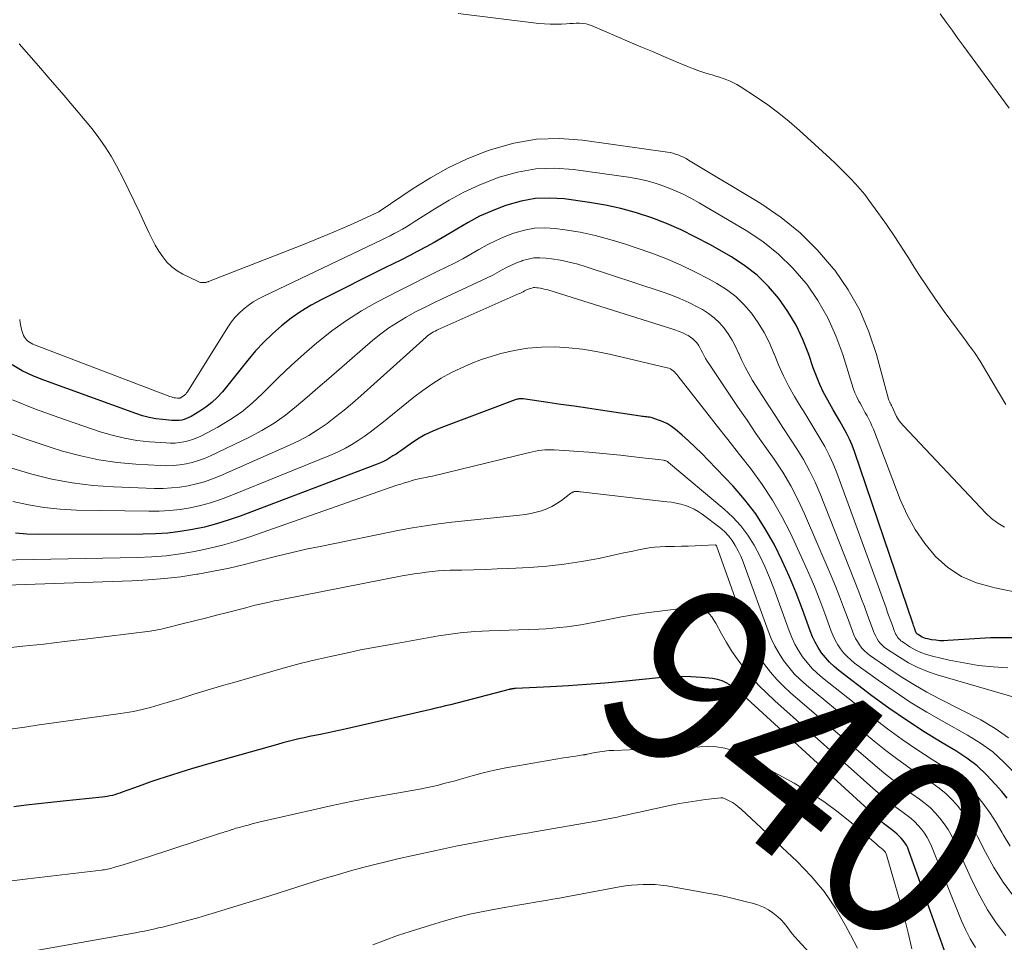
# Model space of a CAD drawing. Units: feet. Extents: x 1935000 to 1940044, y 579997 to 585010.
# Drawn here: x 1936401 to 1936512, y 580274 to 580377 of the extents above; entities that cross this region are included whole.
import ezdxf
from ezdxf.enums import TextEntityAlignment as Align

# ---------------------------------------------------------------- set-up
doc = ezdxf.new("R2010")
doc.units = ezdxf.units.FT
doc.header["$LTSCALE"] = 100
doc.header["$MEASUREMENT"] = 0
for name, color, linetype, lineweight in [('CONTOUR INDEX', 32, 'Continuous', 25), ('CONTOUR INDEX LABEL', 7, 'Continuous', 15), ('CONTOUR INTERMEDIATE', 40, 'Continuous', 15)]:
    doc.layers.add(name, color=color, linetype=linetype, lineweight=lineweight)
doc.styles.add('slant', font='romans.shx', dxfattribs={"oblique": 14.999978})

msp = doc.modelspace()

# ---------------------------------------------------------------- linework, layer by layer
at = {"layer": 'CONTOUR INDEX', "flags": 128}
for points, elevation in [([(1936512.47, 580307.7), (1936510.02, 580307.71), (1936505.26, 580307.4), (1936504.8, 580307.39), (1936504.35, 580307.39), (1936503.9, 580307.43), (1936503.45, 580307.5), (1936502.98, 580307.58), (1936502.77, 580307.63), (1936502.57, 580307.69), (1936502.38, 580307.78), (1936502.19, 580307.89), (1936501.93, 580308.07), (1936501.88, 580308.1), (1936501.84, 580308.14), (1936501.8, 580308.18), (1936501.76, 580308.22), (1936501.73, 580308.27), (1936501.7, 580308.32), (1936501.68, 580308.37), (1936501.66, 580308.42), (1936501.59, 580308.62), (1936501.53, 580308.78), (1936501.48, 580308.93), (1936501.43, 580309.08), (1936501.37, 580309.24), (1936494.81, 580328.55), (1936494.55, 580329.25), (1936494.26, 580329.94), (1936493.93, 580330.62), (1936493.57, 580331.28), (1936493.2, 580331.93), (1936492.82, 580332.58), (1936492.44, 580333.23), (1936492.07, 580333.89), (1936491.83, 580334.3), (1936491.37, 580335.17), (1936490.94, 580336.06), (1936490.56, 580336.97), (1936490.21, 580337.9), (1936489.7, 580339.42), (1936489.05, 580341.08), (1936488.29, 580342.69), (1936487.38, 580344.21), (1936486.37, 580345.67), (1936485.2, 580347.02), (1936483.94, 580348.26), (1936482.54, 580349.34), (1936481.05, 580350.31), (1936478.64, 580351.69), (1936477.06, 580352.54), (1936475.45, 580353.33), (1936473.81, 580354.04), (1936472.14, 580354.7), (1936470.43, 580355.26), (1936468.71, 580355.74), (1936466.96, 580356.12), (1936465.19, 580356.42), (1936462.36, 580356.8), (1936460.73, 580356.9), (1936459.12, 580356.85), (1936457.53, 580356.56), (1936455.96, 580356.12), (1936455.6, 580355.99), (1936454.24, 580355.45), (1936452.9, 580354.86), (1936451.61, 580354.18), (1936450.34, 580353.44), (1936449.6, 580352.98), (1936448.72, 580352.45), (1936447.82, 580351.93), (1936446.91, 580351.43), (1936446, 580350.95), (1936445.08, 580350.48), (1936444.15, 580350.01), (1936443.23, 580349.55), (1936442.3, 580349.08), (1936435.24, 580345.56), (1936434.05, 580344.92), (1936432.9, 580344.22), (1936431.81, 580343.45), (1936430.75, 580342.62), (1936429.74, 580341.72), (1936428.77, 580340.79), (1936427.85, 580339.8), (1936426.98, 580338.78), (1936424.13, 580335.24), (1936423.56, 580334.61), (1936422.96, 580334.03), (1936422.3, 580333.52), (1936421.61, 580333.05), (1936420.63, 580332.47), (1936420.38, 580332.34), (1936420.13, 580332.23), (1936419.87, 580332.14), (1936419.59, 580332.07), (1936419.32, 580332.03), (1936419.04, 580332.01), (1936418.76, 580332.01), (1936418.48, 580332.02), (1936417.48, 580332.12), (1936416.71, 580332.22), (1936415.94, 580332.36), (1936415.19, 580332.56), (1936414.45, 580332.8), (1936404.15, 580336.53), (1936402.94, 580337.03), (1936401.75, 580337.58), (1936400.62, 580338.23)], 980), ([(1936511.88, 580289.78), (1936511.29, 580290.51), (1936510.6, 580291.32), (1936509.6, 580292.39), (1936508.54, 580293.38), (1936507.38, 580294.26), (1936506.16, 580295.07), (1936504.62, 580295.97), (1936502.6, 580297.21), (1936500.62, 580298.49), (1936498.68, 580299.84), (1936496.77, 580301.23), (1936493.06, 580304.06), (1936492.53, 580304.5), (1936492.03, 580304.97), (1936491.57, 580305.49), (1936491.14, 580306.03), (1936490.76, 580306.61), (1936490.42, 580307.21), (1936490.13, 580307.83), (1936489.86, 580308.48), (1936489, 580310.88), (1936488.3, 580312.73), (1936487.55, 580314.55), (1936486.73, 580316.34), (1936485.87, 580318.11), (1936485.84, 580318.17), (1936484.85, 580319.91), (1936483.77, 580321.58), (1936482.55, 580323.15), (1936481.24, 580324.66), (1936478.45, 580327.6), (1936477.74, 580328.33), (1936477.01, 580329.04), (1936476.26, 580329.73), (1936475.5, 580330.4), (1936474.79, 580331.02), (1936474.36, 580331.34), (1936473.91, 580331.63), (1936473.43, 580331.87), (1936472.92, 580332.07), (1936472.2, 580332.31), (1936472.04, 580332.36), (1936471.88, 580332.39), (1936471.72, 580332.41), (1936471.56, 580332.43), (1936471.39, 580332.44), (1936471.23, 580332.45), (1936471.06, 580332.47), (1936470.9, 580332.49), (1936466.43, 580333.16), (1936464.95, 580333.39), (1936463.47, 580333.61), (1936461.99, 580333.82), (1936460.51, 580334.04), (1936457.77, 580334.44), (1936457.66, 580334.45), (1936457.55, 580334.45), (1936457.43, 580334.45), (1936457.32, 580334.44), (1936457.2, 580334.42), (1936457.09, 580334.4), (1936456.98, 580334.37), (1936456.87, 580334.33), (1936448.56, 580331.2), (1936447.66, 580330.83), (1936446.79, 580330.4), (1936445.96, 580329.92), (1936445.14, 580329.39), (1936444.21, 580328.72), (1936443.88, 580328.49), (1936443.55, 580328.27), (1936443.21, 580328.05), (1936442.87, 580327.83), (1936442.52, 580327.63), (1936442.17, 580327.44), (1936441.81, 580327.27), (1936441.44, 580327.12), (1936426.11, 580321.31), (1936424.8, 580320.86), (1936423.48, 580320.45), (1936422.14, 580320.1), (1936420.78, 580319.81), (1936419.42, 580319.59), (1936418.05, 580319.42), (1936416.67, 580319.33), (1936415.28, 580319.29), (1936403.52, 580319.27), (1936402.26, 580319.32), (1936401.01, 580319.41)], 960), ([(1936505.37, 580271.34), (1936500.9, 580283.9), (1936500.78, 580284.21), (1936500.63, 580284.5), (1936500.46, 580284.78), (1936500.27, 580285.05), (1936500.05, 580285.3), (1936499.83, 580285.54), (1936499.58, 580285.76), (1936499.33, 580285.97), (1936498.96, 580286.25), (1936498.51, 580286.6), (1936498.07, 580286.95), (1936497.65, 580287.32), (1936497.23, 580287.69), (1936482.83, 580300.89), (1936482.41, 580301.26), (1936481.98, 580301.63), (1936481.54, 580301.98), (1936481.09, 580302.32), (1936481.05, 580302.35), (1936480.56, 580302.65), (1936480.04, 580302.9), (1936479.5, 580303.06), (1936478.93, 580303.16), (1936477.71, 580303.27), (1936476.52, 580303.34), (1936475.33, 580303.37), (1936474.14, 580303.33), (1936472.94, 580303.24), (1936468.92, 580302.83), (1936466.9, 580302.64), (1936464.87, 580302.47), (1936462.85, 580302.34), (1936460.82, 580302.23), (1936456.91, 580302.04), (1936456.84, 580302.04), (1936456.77, 580302.03), (1936456.7, 580302.02), (1936456.64, 580302.02), (1936456.6, 580302.01), (1936456.55, 580302), (1936456.5, 580301.99), (1936456.45, 580301.98), (1936456.4, 580301.97), (1936456.35, 580301.96), (1936456.29, 580301.95), (1936456.24, 580301.93), (1936456.19, 580301.92), (1936449.63, 580300.23), (1936449.09, 580300.1), (1936448.54, 580299.96), (1936447.99, 580299.83), (1936447.44, 580299.7), (1936438.02, 580297.53), (1936437.33, 580297.38), (1936436.64, 580297.23), (1936435.96, 580297.08), (1936435.27, 580296.94), (1936435.1, 580296.91), (1936434.49, 580296.79), (1936433.89, 580296.66), (1936433.29, 580296.53), (1936432.69, 580296.4), (1936432.09, 580296.26), (1936431.49, 580296.11), (1936430.89, 580295.95), (1936430.3, 580295.79), (1936423.01, 580293.73), (1936421.84, 580293.39), (1936420.67, 580293.05), (1936419.5, 580292.69), (1936418.34, 580292.32), (1936417.85, 580292.17), (1936416.93, 580291.87), (1936416.02, 580291.56), (1936415.11, 580291.23), (1936414.2, 580290.9), (1936412.92, 580290.43), (1936412.65, 580290.33), (1936412.38, 580290.24), (1936412.1, 580290.16), (1936411.83, 580290.08), (1936411.55, 580290.02), (1936411.26, 580289.97), (1936410.98, 580289.92), (1936410.69, 580289.89), (1936406.33, 580289.44), (1936404.95, 580289.29), (1936403.57, 580289.14), (1936402.19, 580288.98), (1936400.81, 580288.81)], 940)]:
    msp.add_lwpolyline(points, dxfattribs=dict(at, elevation=elevation))
at = {"layer": 'CONTOUR INTERMEDIATE', "flags": 128}
for points, elevation in [([(1936511.76, 580333.82), (1936510.92, 580335.18), (1936510.1, 580336.56), (1936508.86, 580338.64), (1936508.66, 580338.98), (1936508.45, 580339.3), (1936508.23, 580339.62), (1936508, 580339.94), (1936507.77, 580340.25), (1936507.53, 580340.57), (1936507.3, 580340.88), (1936507.07, 580341.2), (1936504.85, 580344.23), (1936503.88, 580345.59), (1936502.93, 580346.96), (1936502.02, 580348.35), (1936501.13, 580349.76), (1936501.11, 580349.8), (1936500.22, 580351.19), (1936499.32, 580352.57), (1936498.39, 580353.93), (1936497.44, 580355.27), (1936496.44, 580356.65), (1936495.96, 580357.29), (1936495.46, 580357.91), (1936494.93, 580358.51), (1936494.39, 580359.09), (1936493.83, 580359.66), (1936493.26, 580360.22), (1936492.68, 580360.77), (1936492.1, 580361.32), (1936488.68, 580364.45), (1936487.53, 580365.45), (1936486.36, 580366.41), (1936485.13, 580367.32), (1936483.88, 580368.18), (1936482.03, 580369.39), (1936481.67, 580369.61), (1936481.3, 580369.81), (1936480.92, 580369.98), (1936480.53, 580370.14), (1936480.13, 580370.28), (1936479.73, 580370.42), (1936479.32, 580370.55), (1936478.92, 580370.67), (1936478.56, 580370.78), (1936477.98, 580370.96), (1936477.4, 580371.15), (1936476.83, 580371.36), (1936476.26, 580371.59), (1936474.8, 580372.19), (1936473.51, 580372.73), (1936472.22, 580373.28), (1936470.93, 580373.82), (1936469.64, 580374.37), (1936465.5, 580376.16), (1936465.16, 580376.28), (1936464.81, 580376.38), (1936464.45, 580376.43), (1936464.08, 580376.45), (1936463.71, 580376.45), (1936463.35, 580376.44), (1936462.98, 580376.43), (1936462.61, 580376.41), (1936462.06, 580376.37), (1936461.42, 580376.35), (1936460.78, 580376.34), (1936460.15, 580376.38), (1936459.51, 580376.44), (1936450.5, 580377.54)], 992), ([(1936512.1, 580366.96), (1936507.06, 580373.85), (1936506.39, 580374.76), (1936505.73, 580375.68), (1936505.07, 580376.59), (1936504.41, 580377.51)], 996), ([(1936511.6, 580320.07), (1936510.85, 580320.52), (1936510.15, 580321.07), (1936509.5, 580321.67), (1936500.3, 580331.42), (1936500.02, 580331.75), (1936499.76, 580332.1), (1936499.53, 580332.48), (1936499.33, 580332.87), (1936499.03, 580333.55), (1936499, 580333.61), (1936498.97, 580333.68), (1936498.94, 580333.74), (1936498.91, 580333.8), (1936498.87, 580333.86), (1936498.84, 580333.92), (1936498.81, 580333.98), (1936498.78, 580334.04), (1936498.76, 580334.07), (1936498.72, 580334.15), (1936498.69, 580334.23), (1936498.66, 580334.31), (1936498.63, 580334.39), (1936497.28, 580339.4), (1936496.43, 580341.92), (1936495.4, 580344.35), (1936494.1, 580346.64), (1936492.61, 580348.84), (1936492.49, 580349), (1936490.69, 580351.09), (1936488.75, 580353.02), (1936486.61, 580354.73), (1936484.34, 580356.28), (1936476.25, 580361.16), (1936475.98, 580361.31), (1936475.7, 580361.46), (1936475.41, 580361.6), (1936475.12, 580361.72), (1936474.82, 580361.83), (1936474.52, 580361.92), (1936474.21, 580361.99), (1936473.9, 580362.05), (1936464.42, 580363.39), (1936461.82, 580363.56), (1936459.25, 580363.49), (1936456.72, 580363.04), (1936454.22, 580362.34), (1936453.56, 580362.1), (1936451.44, 580361.24), (1936449.38, 580360.28), (1936447.4, 580359.18), (1936445.46, 580357.96), (1936441.68, 580355.39), (1936441.63, 580355.36), (1936438.78, 580354.07), (1936437.35, 580353.44), (1936435.92, 580352.82), (1936434.47, 580352.22), (1936433.02, 580351.64), (1936422.59, 580347.56), (1936422.53, 580347.54), (1936422.47, 580347.52), (1936422.41, 580347.5), (1936422.35, 580347.48), (1936422.3, 580347.46), (1936422.24, 580347.45), (1936422.17, 580347.45), (1936422.11, 580347.44), (1936421.96, 580347.44), (1936421.83, 580347.45), (1936421.7, 580347.47), (1936421.57, 580347.51), (1936421.44, 580347.56), (1936419.73, 580348.4), (1936419.08, 580348.78), (1936418.48, 580349.22), (1936417.94, 580349.75), (1936417.46, 580350.33), (1936417.03, 580350.97), (1936416.63, 580351.62), (1936416.27, 580352.3), (1936415.93, 580352.99), (1936415.44, 580354.08), (1936414.87, 580355.33), (1936414.28, 580356.57), (1936413.68, 580357.79), (1936413.06, 580359.02), (1936412.28, 580360.52), (1936411.68, 580361.6), (1936411.04, 580362.65), (1936410.33, 580363.65), (1936409.58, 580364.63), (1936408.79, 580365.58), (1936407.99, 580366.52), (1936407.2, 580367.47), (1936406.39, 580368.41), (1936404.65, 580370.44), (1936403.57, 580371.68), (1936402.49, 580372.93), (1936401.41, 580374.16)], 988), ([(1936512.54, 580312.9), (1936510.53, 580313.32), (1936510.24, 580313.37), (1936508.45, 580313.86), (1936506.78, 580314.57), (1936505.27, 580315.59), (1936503.88, 580316.81), (1936502.68, 580318.27), (1936501.6, 580319.81), (1936500.7, 580321.45), (1936499.93, 580323.18), (1936496.93, 580331.05), (1936496.77, 580331.43), (1936496.61, 580331.8), (1936496.43, 580332.17), (1936496.23, 580332.53), (1936496.03, 580332.89), (1936495.83, 580333.25), (1936495.63, 580333.61), (1936495.44, 580333.97), (1936495.32, 580334.18), (1936495.09, 580334.65), (1936494.87, 580335.13), (1936494.68, 580335.62), (1936494.51, 580336.13), (1936493.52, 580339.41), (1936492.75, 580341.5), (1936491.85, 580343.52), (1936490.74, 580345.43), (1936489.48, 580347.27), (1936489.42, 580347.34), (1936487.94, 580349.05), (1936486.34, 580350.64), (1936484.57, 580352.03), (1936482.69, 580353.29), (1936477.44, 580356.37), (1936476.52, 580356.88), (1936475.57, 580357.36), (1936474.61, 580357.79), (1936473.63, 580358.2), (1936472.63, 580358.54), (1936471.62, 580358.83), (1936470.59, 580359.06), (1936469.55, 580359.24), (1936463.39, 580360.1), (1936461.28, 580360.24), (1936459.19, 580360.17), (1936457.13, 580359.8), (1936455.09, 580359.23), (1936454.59, 580359.05), (1936452.84, 580358.35), (1936451.14, 580357.57), (1936449.49, 580356.68), (1936447.88, 580355.71), (1936445.59, 580354.23), (1936445.15, 580353.95), (1936444.71, 580353.68), (1936444.26, 580353.42), (1936443.81, 580353.17), (1936443.35, 580352.93), (1936442.89, 580352.69), (1936442.42, 580352.46), (1936441.96, 580352.24), (1936428.77, 580345.94), (1936428.17, 580345.63), (1936427.59, 580345.29), (1936427.03, 580344.9), (1936426.5, 580344.48), (1936426.01, 580344.03), (1936425.54, 580343.54), (1936425.13, 580343.01), (1936424.74, 580342.46), (1936420.24, 580335.24), (1936420.14, 580335.1), (1936420.03, 580334.97), (1936419.9, 580334.85), (1936419.76, 580334.74), (1936419.58, 580334.62), (1936419.52, 580334.59), (1936419.47, 580334.56), (1936419.41, 580334.54), (1936419.36, 580334.53), (1936419.3, 580334.52), (1936419.24, 580334.51), (1936419.18, 580334.51), (1936419.12, 580334.52), (1936418.91, 580334.54), (1936418.74, 580334.57), (1936418.58, 580334.6), (1936418.43, 580334.65), (1936418.27, 580334.7), (1936403.13, 580340.49), (1936402.93, 580340.57), (1936402.75, 580340.67), (1936402.57, 580340.77), (1936402.39, 580340.89), (1936402.23, 580341.03), (1936402.1, 580341.18), (1936401.99, 580341.35), (1936401.9, 580341.53), (1936401.79, 580341.85), (1936401.68, 580342.21), (1936401.58, 580342.57), (1936401.52, 580342.94), (1936401.47, 580343.31)], 984), ([(1936511.96, 580304.34), (1936510.31, 580304.46), (1936508.67, 580304.63), (1936507.04, 580304.9), (1936505.42, 580305.22), (1936503.55, 580305.64), (1936502.88, 580305.83), (1936502.23, 580306.06), (1936501.62, 580306.36), (1936501.02, 580306.71), (1936500.16, 580307.28), (1936500.01, 580307.39), (1936499.88, 580307.51), (1936499.75, 580307.64), (1936499.64, 580307.78), (1936499.54, 580307.94), (1936499.45, 580308.1), (1936499.37, 580308.26), (1936499.3, 580308.43), (1936499.07, 580309.08), (1936498.89, 580309.57), (1936498.71, 580310.06), (1936498.53, 580310.56), (1936498.35, 580311.05), (1936492.84, 580326.15), (1936492.44, 580327.16), (1936492, 580328.15), (1936491.5, 580329.11), (1936490.95, 580330.05), (1936490.38, 580330.98), (1936489.81, 580331.91), (1936489.25, 580332.84), (1936488.68, 580333.78), (1936488.13, 580334.69), (1936487.48, 580335.84), (1936486.87, 580337.02), (1936486.32, 580338.23), (1936485.82, 580339.46), (1936485.81, 580339.5), (1936485.3, 580340.7), (1936484.72, 580341.85), (1936484.05, 580342.95), (1936483.3, 580344.02), (1936482.46, 580344.99), (1936481.54, 580345.89), (1936480.52, 580346.66), (1936479.43, 580347.35), (1936478.57, 580347.83), (1936476.98, 580348.66), (1936475.36, 580349.44), (1936473.71, 580350.13), (1936472.03, 580350.76), (1936469.1, 580351.77), (1936467.46, 580352.28), (1936465.81, 580352.73), (1936464.13, 580353.07), (1936462.43, 580353.35), (1936461.33, 580353.5), (1936460.19, 580353.57), (1936459.05, 580353.53), (1936457.93, 580353.32), (1936456.83, 580353.01), (1936456.6, 580352.93), (1936455.63, 580352.55), (1936454.67, 580352.13), (1936453.74, 580351.66), (1936452.83, 580351.15), (1936451.93, 580350.63), (1936451.02, 580350.12), (1936450.09, 580349.63), (1936449.16, 580349.16), (1936448.22, 580348.71), (1936446.82, 580348.02), (1936445.42, 580347.32), (1936444.03, 580346.61), (1936442.64, 580345.89), (1936441.41, 580345.24), (1936439.68, 580344.27), (1936438, 580343.21), (1936436.39, 580342.05), (1936434.83, 580340.82), (1936434.71, 580340.72), (1936433.27, 580339.46), (1936431.84, 580338.18), (1936430.46, 580336.86), (1936429.1, 580335.51), (1936428.62, 580335.03), (1936427.47, 580333.96), (1936426.26, 580332.97), (1936424.96, 580332.09), (1936423.61, 580331.29), (1936421.71, 580330.28), (1936421.26, 580330.07), (1936420.8, 580329.88), (1936420.32, 580329.74), (1936419.83, 580329.62), (1936419.34, 580329.55), (1936418.84, 580329.5), (1936418.34, 580329.49), (1936417.84, 580329.51), (1936416, 580329.64), (1936414.58, 580329.8), (1936413.19, 580330.03), (1936411.81, 580330.37), (1936410.45, 580330.77), (1936405.83, 580332.34), (1936403.24, 580333.3), (1936400.68, 580334.35)], 976), ([(1936514.22, 580300.63), (1936504.08, 580303.57), (1936502.97, 580303.95), (1936501.89, 580304.39), (1936500.85, 580304.93), (1936499.84, 580305.53), (1936498.4, 580306.49), (1936498.15, 580306.68), (1936497.92, 580306.88), (1936497.71, 580307.1), (1936497.51, 580307.35), (1936497.34, 580307.61), (1936497.19, 580307.88), (1936497.06, 580308.16), (1936496.94, 580308.44), (1936496.55, 580309.53), (1936496.24, 580310.36), (1936495.93, 580311.2), (1936495.62, 580312.03), (1936495.29, 580312.85), (1936490.98, 580323.82), (1936490.42, 580325.12), (1936489.8, 580326.4), (1936489.11, 580327.64), (1936488.37, 580328.86), (1936487.59, 580330.05), (1936486.81, 580331.25), (1936486.03, 580332.45), (1936485.26, 580333.65), (1936483.43, 580336.51), (1936483, 580337.23), (1936482.59, 580337.97), (1936482.22, 580338.73), (1936481.87, 580339.5), (1936481.85, 580339.57), (1936481.51, 580340.3), (1936481.14, 580341.02), (1936480.71, 580341.7), (1936480.24, 580342.36), (1936479.71, 580342.96), (1936479.14, 580343.52), (1936478.5, 580343.99), (1936477.82, 580344.42), (1936477.29, 580344.7), (1936476.3, 580345.21), (1936475.3, 580345.67), (1936474.27, 580346.08), (1936473.22, 580346.46), (1936464.83, 580349.22), (1936463.87, 580349.51), (1936462.91, 580349.75), (1936461.93, 580349.95), (1936460.95, 580350.1), (1936460.31, 580350.19), (1936459.64, 580350.23), (1936458.98, 580350.2), (1936458.34, 580350.08), (1936457.69, 580349.9), (1936457.57, 580349.86), (1936457.01, 580349.64), (1936456.45, 580349.4), (1936455.9, 580349.13), (1936455.36, 580348.84), (1936454.83, 580348.54), (1936454.29, 580348.25), (1936453.74, 580347.98), (1936453.19, 580347.72), (1936448.73, 580345.64), (1936447.7, 580345.15), (1936446.68, 580344.64), (1936445.67, 580344.12), (1936444.67, 580343.58), (1936443.7, 580343), (1936442.75, 580342.39), (1936441.84, 580341.71), (1936440.96, 580341), (1936437.21, 580337.74), (1936436.02, 580336.7), (1936434.82, 580335.67), (1936433.62, 580334.64), (1936432.42, 580333.61), (1936431.19, 580332.63), (1936429.91, 580331.72), (1936428.56, 580330.91), (1936427.17, 580330.17), (1936422.8, 580328.07), (1936422.14, 580327.78), (1936421.46, 580327.53), (1936420.77, 580327.33), (1936420.07, 580327.17), (1936419.36, 580327.06), (1936418.64, 580326.98), (1936417.92, 580326.96), (1936417.2, 580326.97), (1936414.46, 580327.12), (1936412.38, 580327.32), (1936410.32, 580327.61), (1936408.29, 580328.05), (1936406.27, 580328.6), (1936404.87, 580329.04), (1936402.19, 580329.94), (1936399.54, 580330.9)], 972), ([(1936512.06, 580296.54), (1936510.54, 580297.58), (1936508.94, 580298.52), (1936504.39, 580300.85), (1936502.92, 580301.64), (1936501.47, 580302.47), (1936500.05, 580303.36), (1936498.66, 580304.28), (1936496.62, 580305.69), (1936496.28, 580305.96), (1936495.95, 580306.25), (1936495.66, 580306.57), (1936495.39, 580306.91), (1936495.15, 580307.28), (1936494.93, 580307.65), (1936494.75, 580308.05), (1936494.58, 580308.45), (1936494.03, 580309.98), (1936493.6, 580311.15), (1936493.15, 580312.32), (1936492.68, 580313.48), (1936492.2, 580314.63), (1936489.24, 580321.57), (1936488.5, 580323.17), (1936487.69, 580324.73), (1936486.79, 580326.23), (1936485.82, 580327.69), (1936484.81, 580329.14), (1936483.8, 580330.58), (1936482.81, 580332.04), (1936481.82, 580333.49), (1936478.52, 580338.38), (1936478.33, 580338.66), (1936478.16, 580338.96), (1936478, 580339.26), (1936477.85, 580339.57), (1936477.83, 580339.61), (1936477.69, 580339.89), (1936477.54, 580340.17), (1936477.37, 580340.44), (1936477.18, 580340.7), (1936476.97, 580340.94), (1936476.75, 580341.15), (1936476.49, 580341.34), (1936476.22, 580341.51), (1936476.02, 580341.61), (1936475.63, 580341.81), (1936475.23, 580341.98), (1936474.83, 580342.14), (1936474.41, 580342.28), (1936460.51, 580346.62), (1936460.25, 580346.69), (1936459.99, 580346.76), (1936459.72, 580346.81), (1936459.45, 580346.85), (1936459.28, 580346.87), (1936459.09, 580346.88), (1936458.92, 580346.88), (1936458.74, 580346.84), (1936458.56, 580346.8), (1936458.53, 580346.78), (1936458.38, 580346.72), (1936458.22, 580346.66), (1936458.07, 580346.59), (1936457.92, 580346.51), (1936457.77, 580346.43), (1936457.62, 580346.35), (1936457.47, 580346.28), (1936457.32, 580346.21), (1936448.28, 580342.19), (1936448.1, 580342.11), (1936447.92, 580342.02), (1936447.74, 580341.93), (1936447.56, 580341.83), (1936447.39, 580341.72), (1936447.22, 580341.61), (1936447.07, 580341.49), (1936446.91, 580341.36), (1936439.61, 580334.78), (1936438.69, 580333.97), (1936437.76, 580333.19), (1936436.8, 580332.43), (1936435.84, 580331.69), (1936434.84, 580331), (1936433.81, 580330.35), (1936432.74, 580329.78), (1936431.65, 580329.25), (1936423.9, 580325.83), (1936423.02, 580325.48), (1936422.13, 580325.17), (1936421.23, 580324.92), (1936420.31, 580324.72), (1936419.38, 580324.57), (1936418.44, 580324.47), (1936417.5, 580324.43), (1936416.56, 580324.43), (1936411.95, 580324.59), (1936409.63, 580324.76), (1936407.34, 580325.03), (1936405.06, 580325.47), (1936402.81, 580326.02), (1936400.59, 580326.69)], 968), ([(1936512.71, 580292.59), (1936511.53, 580293.81), (1936510.28, 580294.94), (1936508.91, 580295.93), (1936507.47, 580296.83), (1936504.8, 580298.31), (1936502.91, 580299.39), (1936501.06, 580300.53), (1936499.24, 580301.73), (1936497.45, 580302.98), (1936494.84, 580304.88), (1936494.4, 580305.23), (1936493.99, 580305.61), (1936493.61, 580306.03), (1936493.26, 580306.47), (1936492.96, 580306.94), (1936492.67, 580307.43), (1936492.43, 580307.94), (1936492.22, 580308.47), (1936491.51, 580310.43), (1936490.95, 580311.94), (1936490.36, 580313.44), (1936489.72, 580314.92), (1936489.06, 580316.39), (1936487.66, 580319.41), (1936486.7, 580321.28), (1936485.67, 580323.11), (1936484.51, 580324.86), (1936483.27, 580326.56), (1936481.96, 580328.22), (1936480.66, 580329.88), (1936479.36, 580331.54), (1936478.06, 580333.2), (1936475.07, 580337.02), (1936474.95, 580337.17), (1936474.82, 580337.31), (1936474.68, 580337.45), (1936474.54, 580337.58), (1936474.39, 580337.69), (1936474.23, 580337.79), (1936474.06, 580337.86), (1936473.88, 580337.92), (1936467.44, 580339.43), (1936465.93, 580339.74), (1936464.41, 580339.99), (1936462.88, 580340.15), (1936461.34, 580340.25), (1936459.81, 580340.24), (1936458.29, 580340.12), (1936456.78, 580339.86), (1936455.29, 580339.5), (1936454.29, 580339.21), (1936453.11, 580338.83), (1936451.95, 580338.4), (1936450.81, 580337.89), (1936449.69, 580337.35), (1936448.61, 580336.74), (1936447.56, 580336.09), (1936446.54, 580335.37), (1936445.55, 580334.62), (1936441.96, 580331.73), (1936441.32, 580331.22), (1936440.66, 580330.72), (1936439.99, 580330.24), (1936439.31, 580329.77), (1936438.62, 580329.33), (1936437.9, 580328.93), (1936437.17, 580328.56), (1936436.41, 580328.23), (1936425, 580323.58), (1936423.91, 580323.17), (1936422.81, 580322.81), (1936421.68, 580322.51), (1936420.55, 580322.26), (1936419.4, 580322.08), (1936418.24, 580321.94), (1936417.08, 580321.88), (1936415.92, 580321.86), (1936407.81, 580322), (1936406.01, 580322.09), (1936404.22, 580322.27), (1936402.45, 580322.57), (1936400.7, 580322.95)], 964), ([(1936512.23, 580284.39), (1936511.49, 580285.62), (1936511.3, 580285.97), (1936510.67, 580287.04), (1936510.01, 580288.08), (1936509.28, 580289.08), (1936508.52, 580290.06), (1936507.68, 580290.97), (1936506.8, 580291.82), (1936505.84, 580292.59), (1936504.82, 580293.29), (1936503.5, 580294.11), (1936501.81, 580295.2), (1936500.14, 580296.33), (1936498.52, 580297.52), (1936496.92, 580298.75), (1936491.26, 580303.23), (1936490.64, 580303.77), (1936490.06, 580304.33), (1936489.52, 580304.95), (1936489.02, 580305.6), (1936488.57, 580306.28), (1936488.16, 580306.99), (1936487.82, 580307.73), (1936487.51, 580308.49), (1936485.81, 580313.22), (1936485.33, 580314.46), (1936484.81, 580315.69), (1936484.23, 580316.88), (1936483.61, 580318.06), (1936482.9, 580319.18), (1936482.12, 580320.24), (1936481.23, 580321.2), (1936480.26, 580322.11), (1936474.03, 580327.32), (1936473.97, 580327.37), (1936473.9, 580327.42), (1936473.83, 580327.46), (1936473.76, 580327.49), (1936473.69, 580327.52), (1936473.61, 580327.55), (1936473.53, 580327.56), (1936473.45, 580327.58), (1936472.89, 580327.64), (1936472.53, 580327.68), (1936472.18, 580327.72), (1936471.82, 580327.76), (1936471.46, 580327.8), (1936469.83, 580328.01), (1936468.66, 580328.15), (1936467.48, 580328.27), (1936466.31, 580328.38), (1936465.13, 580328.47), (1936461.24, 580328.74), (1936460.89, 580328.75), (1936460.54, 580328.75), (1936460.19, 580328.73), (1936459.84, 580328.7), (1936459.49, 580328.65), (1936459.15, 580328.59), (1936458.8, 580328.52), (1936458.46, 580328.45), (1936447.63, 580325.81), (1936447.39, 580325.75), (1936447.16, 580325.7), (1936446.92, 580325.66), (1936446.68, 580325.62), (1936446.44, 580325.57), (1936446.21, 580325.53), (1936445.97, 580325.47), (1936445.74, 580325.41), (1936445.35, 580325.3), (1936444.93, 580325.17), (1936444.5, 580325.04), (1936444.08, 580324.91), (1936443.66, 580324.77), (1936427.22, 580319.02), (1936425.7, 580318.52), (1936424.15, 580318.07), (1936422.6, 580317.69), (1936421.02, 580317.35), (1936419.44, 580317.09), (1936417.85, 580316.89), (1936416.25, 580316.77), (1936414.64, 580316.7), (1936399.09, 580316.41)], 956), ([(1936512.6, 580278.8), (1936511.45, 580280.36), (1936510.42, 580282.02), (1936509.48, 580283.73), (1936508.63, 580285.42), (1936508.15, 580286.31), (1936507.63, 580287.17), (1936507.06, 580288), (1936506.44, 580288.8), (1936505.77, 580289.55), (1936505.06, 580290.26), (1936504.28, 580290.89), (1936503.47, 580291.48), (1936502.38, 580292.2), (1936501, 580293.13), (1936499.65, 580294.1), (1936498.33, 580295.1), (1936497.03, 580296.14), (1936489.46, 580302.4), (1936488.76, 580303.03), (1936488.09, 580303.69), (1936487.47, 580304.41), (1936486.89, 580305.16), (1936486.38, 580305.95), (1936485.91, 580306.77), (1936485.5, 580307.62), (1936485.15, 580308.5), (1936482.61, 580315.59), (1936482.37, 580316.22), (1936482.1, 580316.84), (1936481.81, 580317.44), (1936481.49, 580318.04), (1936481.13, 580318.6), (1936480.73, 580319.13), (1936480.27, 580319.6), (1936479.76, 580320.04), (1936477.77, 580321.55), (1936477.34, 580321.84), (1936476.88, 580322.11), (1936476.41, 580322.32), (1936475.91, 580322.5), (1936475.41, 580322.65), (1936474.89, 580322.77), (1936474.37, 580322.87), (1936473.85, 580322.94), (1936464.17, 580324.04), (1936464.09, 580324.05), (1936464.01, 580324.06), (1936463.93, 580324.07), (1936463.85, 580324.08), (1936463.77, 580324.09), (1936463.69, 580324.09), (1936463.61, 580324.08), (1936463.53, 580324.07), (1936463.48, 580324.06), (1936463.38, 580324.02), (1936463.29, 580323.99), (1936463.2, 580323.94), (1936463.11, 580323.88), (1936462.04, 580323.07), (1936461.52, 580322.72), (1936460.98, 580322.41), (1936460.42, 580322.15), (1936459.83, 580321.93), (1936459.22, 580321.76), (1936458.61, 580321.62), (1936457.99, 580321.51), (1936457.36, 580321.43), (1936449.8, 580320.63), (1936448.33, 580320.46), (1936446.86, 580320.25), (1936445.4, 580320.01), (1936443.95, 580319.74), (1936435.25, 580317.98), (1936433.51, 580317.61), (1936431.78, 580317.22), (1936430.06, 580316.79), (1936428.34, 580316.35), (1936426.62, 580315.91), (1936424.89, 580315.5), (1936423.15, 580315.15), (1936421.4, 580314.84), (1936421.29, 580314.82), (1936419.47, 580314.55), (1936417.65, 580314.34), (1936415.83, 580314.19), (1936414, 580314.09), (1936394.5, 580313.42)], 952), ([(1936511.75, 580274.42), (1936510.68, 580275.84), (1936509.69, 580277.3), (1936508.82, 580278.85), (1936508.02, 580280.44), (1936506.01, 580284.9), (1936505.66, 580285.6), (1936505.28, 580286.27), (1936504.84, 580286.92), (1936504.38, 580287.55), (1936503.86, 580288.14), (1936503.32, 580288.69), (1936502.72, 580289.19), (1936502.1, 580289.66), (1936501.25, 580290.25), (1936500.19, 580291.01), (1936499.14, 580291.79), (1936498.12, 580292.6), (1936497.12, 580293.43), (1936487.66, 580301.56), (1936486.87, 580302.29), (1936486.12, 580303.05), (1936485.42, 580303.87), (1936484.77, 580304.72), (1936484.18, 580305.62), (1936483.65, 580306.55), (1936483.2, 580307.51), (1936482.79, 580308.51), (1936479.4, 580317.99), (1936479.37, 580318.05), (1936479.29, 580318.1), (1936477.76, 580318.03), (1936476.99, 580318), (1936476.23, 580317.97), (1936475.46, 580317.95), (1936474.69, 580317.94), (1936473.69, 580317.92), (1936473.08, 580317.89), (1936472.47, 580317.84), (1936471.86, 580317.76), (1936471.26, 580317.66), (1936470.65, 580317.54), (1936470.05, 580317.42), (1936469.45, 580317.3), (1936468.85, 580317.17), (1936466.22, 580316.6), (1936464.3, 580316.24), (1936462.37, 580315.94), (1936460.42, 580315.73), (1936458.47, 580315.59), (1936456.18, 580315.47), (1936454.86, 580315.41), (1936453.54, 580315.36), (1936452.22, 580315.32), (1936450.9, 580315.28), (1936449.6, 580315.26), (1936448.93, 580315.23), (1936448.26, 580315.19), (1936447.59, 580315.13), (1936446.92, 580315.06), (1936446.25, 580314.96), (1936445.58, 580314.86), (1936444.92, 580314.75), (1936444.25, 580314.63), (1936430.97, 580312.04), (1936430.44, 580311.94), (1936429.91, 580311.83), (1936429.38, 580311.71), (1936428.85, 580311.6), (1936428.32, 580311.47), (1936427.79, 580311.35), (1936427.26, 580311.22), (1936426.74, 580311.08), (1936424.69, 580310.55), (1936423.46, 580310.23), (1936422.23, 580309.92), (1936421, 580309.61), (1936419.77, 580309.3), (1936417.72, 580308.79), (1936417.51, 580308.74), (1936417.31, 580308.69), (1936417.1, 580308.65), (1936416.89, 580308.61), (1936416.68, 580308.57), (1936416.47, 580308.53), (1936416.26, 580308.5), (1936416.05, 580308.47), (1936408.8, 580307.57), (1936406.47, 580307.29), (1936404.15, 580307.01), (1936401.82, 580306.76), (1936399.49, 580306.52)], 948), ([(1936508.36, 580273.07), (1936507.77, 580274.03), (1936507.26, 580275.02), (1936506.8, 580276.05), (1936503.44, 580284.39), (1936503.21, 580284.9), (1936502.95, 580285.38), (1936502.65, 580285.85), (1936502.32, 580286.3), (1936501.96, 580286.72), (1936501.57, 580287.12), (1936501.16, 580287.48), (1936500.72, 580287.83), (1936500.11, 580288.27), (1936499.35, 580288.83), (1936498.62, 580289.41), (1936497.9, 580290), (1936497.19, 580290.61), (1936485.9, 580300.67), (1936485, 580301.52), (1936484.13, 580302.39), (1936483.31, 580303.32), (1936482.52, 580304.27), (1936482.34, 580304.5), (1936481.69, 580305.37), (1936481.07, 580306.27), (1936480.5, 580307.2), (1936479.96, 580308.15), (1936479.31, 580309.35), (1936479.1, 580309.7), (1936478.87, 580310.05), (1936478.61, 580310.36), (1936478.33, 580310.67), (1936478.01, 580310.9), (1936477.67, 580311.07), (1936477.3, 580311.15), (1936476.91, 580311.16), (1936473.36, 580310.74), (1936471.83, 580310.54), (1936470.3, 580310.32), (1936468.78, 580310.05), (1936467.26, 580309.76), (1936465.78, 580309.46), (1936465.01, 580309.31), (1936464.23, 580309.17), (1936463.45, 580309.05), (1936462.67, 580308.94), (1936461.88, 580308.86), (1936461.1, 580308.78), (1936460.31, 580308.73), (1936459.52, 580308.69), (1936453.98, 580308.5), (1936453.17, 580308.46), (1936452.35, 580308.41), (1936451.54, 580308.34), (1936450.73, 580308.26), (1936449.92, 580308.16), (1936449.11, 580308.05), (1936448.31, 580307.93), (1936447.5, 580307.79), (1936443.4, 580307.05), (1936442.76, 580306.93), (1936442.13, 580306.82), (1936441.49, 580306.7), (1936440.86, 580306.59), (1936440.22, 580306.47), (1936439.59, 580306.35), (1936438.95, 580306.22), (1936438.32, 580306.08), (1936436.21, 580305.62), (1936434.53, 580305.23), (1936432.85, 580304.82), (1936431.18, 580304.38), (1936429.52, 580303.91), (1936425.41, 580302.72), (1936424.29, 580302.4), (1936423.18, 580302.07), (1936422.06, 580301.73), (1936420.95, 580301.39), (1936420.26, 580301.17), (1936419.49, 580300.94), (1936418.72, 580300.7), (1936417.95, 580300.47), (1936417.17, 580300.24), (1936416.57, 580300.07), (1936416.1, 580299.93), (1936415.62, 580299.81), (1936415.15, 580299.69), (1936414.67, 580299.58), (1936414.19, 580299.48), (1936413.7, 580299.39), (1936413.22, 580299.31), (1936412.73, 580299.23), (1936405.28, 580298.19), (1936403.66, 580297.96), (1936402.04, 580297.73), (1936400.42, 580297.5)], 944), ([(1936501.25, 580272.92), (1936500.81, 580274.72), (1936500.36, 580276.51), (1936499.88, 580278.3), (1936499.38, 580280.08), (1936498.41, 580283.43), (1936498.38, 580283.53), (1936498.33, 580283.62), (1936498.28, 580283.71), (1936498.22, 580283.8), (1936498.15, 580283.88), (1936498.08, 580283.96), (1936498, 580284.03), (1936497.92, 580284.1), (1936497.8, 580284.19), (1936497.66, 580284.31), (1936497.51, 580284.42), (1936497.37, 580284.54), (1936497.23, 580284.65), (1936494.52, 580286.99), (1936492.99, 580288.22), (1936491.41, 580289.39), (1936489.76, 580290.45), (1936488.06, 580291.45), (1936482.1, 580294.7), (1936481.22, 580295.09), (1936480.32, 580295.38), (1936479.38, 580295.52), (1936478.43, 580295.56), (1936467.9, 580295.12), (1936467.38, 580295.09), (1936466.86, 580295.04), (1936466.35, 580294.96), (1936465.84, 580294.87), (1936464.92, 580294.68), (1936464.87, 580294.67), (1936464.81, 580294.66), (1936464.76, 580294.65), (1936464.71, 580294.64), (1936464.65, 580294.63), (1936464.6, 580294.62), (1936464.55, 580294.61), (1936464.49, 580294.61), (1936463.83, 580294.51), (1936463.45, 580294.45), (1936463.06, 580294.39), (1936462.68, 580294.33), (1936462.29, 580294.27), (1936457.14, 580293.4), (1936455.85, 580293.17), (1936454.58, 580292.9), (1936453.31, 580292.6), (1936452.05, 580292.26), (1936450.78, 580291.9), (1936450.16, 580291.73), (1936449.53, 580291.56), (1936448.91, 580291.4), (1936448.29, 580291.24), (1936447.66, 580291.09), (1936447.03, 580290.96), (1936446.4, 580290.83), (1936445.77, 580290.71), (1936442.77, 580290.2), (1936440.65, 580289.81), (1936438.52, 580289.4), (1936436.41, 580288.95), (1936434.3, 580288.48), (1936428.36, 580287.11), (1936427.91, 580287), (1936427.45, 580286.89), (1936427, 580286.77), (1936426.55, 580286.65), (1936426.04, 580286.51), (1936425.85, 580286.46), (1936425.65, 580286.4), (1936425.46, 580286.34), (1936425.26, 580286.28), (1936425.19, 580286.26), (1936425.03, 580286.21), (1936424.88, 580286.15), (1936424.72, 580286.1), (1936424.56, 580286.05), (1936424.4, 580285.99), (1936424.24, 580285.94), (1936424.08, 580285.89), (1936423.92, 580285.84), (1936415.86, 580283.22), (1936415.16, 580283), (1936414.45, 580282.77), (1936413.75, 580282.55), (1936413.04, 580282.33), (1936411.96, 580282), (1936411.79, 580281.95), (1936411.62, 580281.9), (1936411.46, 580281.86), (1936411.29, 580281.82), (1936411.12, 580281.79), (1936410.95, 580281.76), (1936410.78, 580281.74), (1936410.61, 580281.72), (1936402.38, 580280.75), (1936401.49, 580280.64), (1936400.6, 580280.53)], 936), ([(1936495.17, 580273), (1936494.36, 580274.48), (1936493.82, 580275.52), (1936492.69, 580277.47), (1936491.43, 580279.33), (1936489.99, 580281.04), (1936488.42, 580282.67), (1936482.13, 580288.54), (1936481.82, 580288.81), (1936481.51, 580289.05), (1936481.17, 580289.27), (1936480.82, 580289.47), (1936480.27, 580289.75), (1936480.18, 580289.79), (1936480.09, 580289.81), (1936479.99, 580289.82), (1936479.89, 580289.82), (1936478.16, 580289.62), (1936477.19, 580289.49), (1936476.22, 580289.34), (1936475.26, 580289.17), (1936474.31, 580288.98), (1936470.6, 580288.17), (1936470.02, 580288.04), (1936469.43, 580287.92), (1936468.85, 580287.79), (1936468.27, 580287.66), (1936467.69, 580287.54), (1936467.1, 580287.42), (1936466.52, 580287.31), (1936465.93, 580287.2), (1936459.05, 580286.01), (1936458.27, 580285.87), (1936457.49, 580285.74), (1936456.71, 580285.61), (1936455.93, 580285.47), (1936455.15, 580285.34), (1936454.37, 580285.2), (1936453.59, 580285.05), (1936452.81, 580284.9), (1936451.62, 580284.67), (1936450.25, 580284.39), (1936448.88, 580284.1), (1936447.51, 580283.81), (1936446.14, 580283.51), (1936445.28, 580283.32), (1936443.91, 580283.01), (1936442.55, 580282.69), (1936441.19, 580282.35), (1936439.83, 580282), (1936438.48, 580281.63), (1936437.13, 580281.25), (1936435.78, 580280.85), (1936434.44, 580280.44), (1936429.44, 580278.86), (1936428.1, 580278.44), (1936426.76, 580278.02), (1936425.42, 580277.61), (1936424.08, 580277.2), (1936423.36, 580276.98), (1936422.37, 580276.69), (1936421.39, 580276.4), (1936420.4, 580276.13), (1936419.41, 580275.86), (1936418.28, 580275.56), (1936417.85, 580275.45), (1936417.42, 580275.35), (1936417, 580275.25), (1936416.57, 580275.15), (1936416.42, 580275.12), (1936415.92, 580275.02), (1936415.42, 580274.91), (1936414.92, 580274.82), (1936414.41, 580274.72), (1936403.31, 580272.75)], 932), ([(1936495.73, 580265.99), (1936488.53, 580273.84), (1936488.2, 580274.22), (1936487.87, 580274.6), (1936487.57, 580275), (1936487.27, 580275.4), (1936486.96, 580275.79), (1936486.62, 580276.16), (1936486.26, 580276.49), (1936485.87, 580276.81), (1936485.69, 580276.94), (1936485.19, 580277.28), (1936484.66, 580277.57), (1936484.1, 580277.8), (1936483.52, 580277.99), (1936482.61, 580278.23), (1936481.56, 580278.49), (1936480.51, 580278.74), (1936479.45, 580278.96), (1936478.38, 580279.16), (1936473.84, 580279.95), (1936473.18, 580280.04), (1936472.52, 580280.1), (1936471.86, 580280.13), (1936471.2, 580280.13), (1936470.54, 580280.09), (1936469.87, 580280.03), (1936469.22, 580279.95), (1936468.56, 580279.84), (1936462.57, 580278.73), (1936461.82, 580278.59), (1936461.07, 580278.46), (1936460.32, 580278.33), (1936459.57, 580278.2), (1936458.93, 580278.09), (1936458.5, 580278.02), (1936458.06, 580277.95), (1936457.63, 580277.88), (1936457.19, 580277.81), (1936456.76, 580277.74), (1936456.32, 580277.66), (1936455.89, 580277.59), (1936455.45, 580277.5), (1936453.31, 580277.09), (1936451.82, 580276.78), (1936450.33, 580276.42), (1936448.85, 580276.02), (1936447.39, 580275.58), (1936445.12, 580274.86), (1936443.72, 580274.4), (1936442.33, 580273.9), (1936440.95, 580273.37)], 928)]:
    msp.add_lwpolyline(points, dxfattribs=dict(at, elevation=elevation))

# ---------------------------------------------------------------- texts
at = {"layer": 'CONTOUR INDEX LABEL', "style": 'slant', "oblique": 15}
msp.add_text('940', height=20, rotation=321.7728, dxfattribs=at).set_placement((1936488.58, 580293.67, 940), align=Align.MIDDLE_CENTER)

doc.saveas('drawing.dxf')
